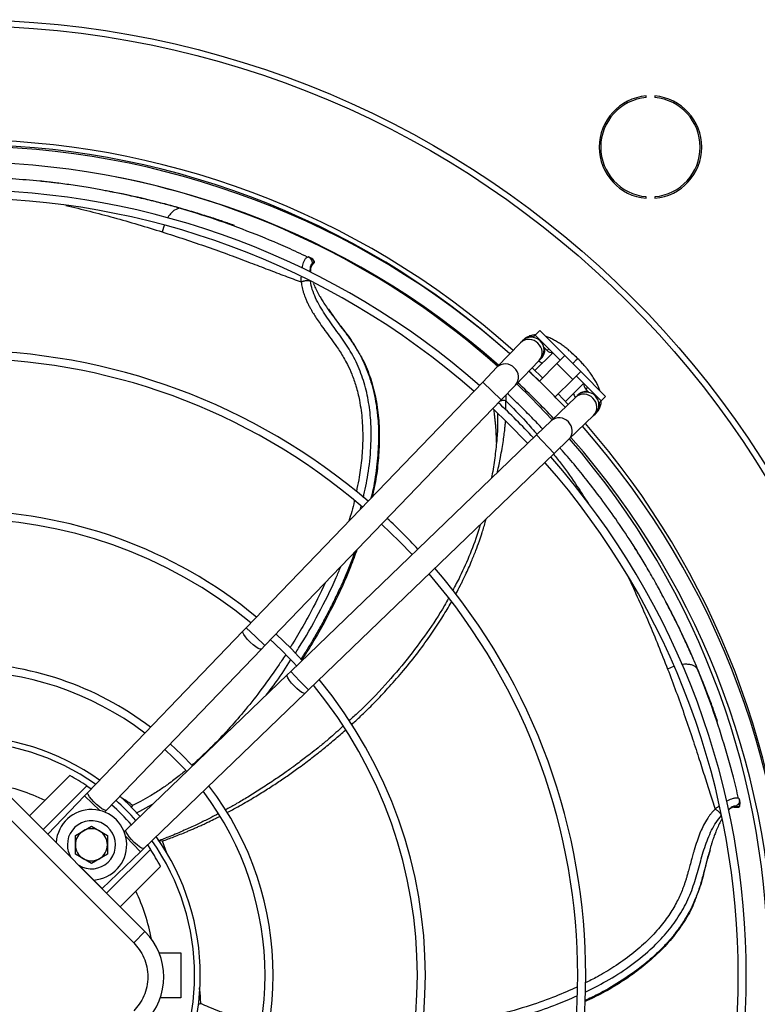
# Model space of a CAD drawing. Units: millimetres. Extents: x 5 to 414, y 3 to 291.
# Drawn here: x 129 to 140, y 247 to 263 of the extents above; entities that cross this region are included whole.
import ezdxf

# ---------------------------------------------------------------- set-up
doc = ezdxf.new("R2010")
doc.units = ezdxf.units.MM

msp = doc.modelspace()

# ---------------------------------------------------------------- linework, layer by layer
at = {"color": 7, "linetype": 'Continuous', "lineweight": 25}
for p, q in [((138.583, 261.59), (138.583, 261.615)), ((138.717, 261.615), (138.717, 261.59)), ((138.583, 260.02), (138.583, 260.045)), ((138.717, 260.045), (138.717, 260.02)), ((131.451, 259.827), (131.331, 259.863)), ((132.165, 259.595), (131.766, 259.732)), ((133.327, 259.103), (133.317, 259.107)), ((133.353, 259.091), (133.319, 259.108)), ((133.366, 258.964), (133.37, 258.967)), ((133.378, 258.981), (133.371, 258.99)), ((133.373, 258.972), (133.411, 259.017)), ((133.411, 259.041), (133.378, 258.981)), ((133.411, 259.041), (133.413, 259.036)), ((133.738, 258.149), (133.636, 258.291)), ((136.855, 257.888), (136.827, 257.859)), ((136.827, 257.859), (136.837, 257.849)), ((136.926, 257.958), (136.855, 257.888)), ((137.244, 257.499), (136.855, 257.888)), ((136.926, 257.958), (137.315, 257.569)), ((136.626, 257.769), (136.257, 257.386)), ((136.649, 257.793), (136.626, 257.769)), ((136.664, 257.808), (136.649, 257.793)), ((136.988, 257.698), (137.039, 257.647)), ((137.129, 257.614), (136.85, 257.335)), ((136.914, 257.492), (136.937, 257.515)), ((136.937, 257.515), (136.952, 257.53)), ((137.315, 257.569), (137.191, 257.446)), ((137.315, 257.569), (137.562, 257.322)), ((137.515, 257.522), (137.495, 257.543)), ((137.507, 257.514), (137.508, 257.515)), ((137.508, 257.515), (137.514, 257.521)), ((137.536, 257.502), (137.515, 257.522)), ((136.257, 257.386), (136.037, 257.157)), ((136.545, 257.108), (136.914, 257.492)), ((136.805, 257.378), (136.967, 257.221)), ((137.191, 257.446), (136.918, 257.172)), ((137.191, 257.446), (137.439, 257.198)), ((136.753, 257.324), (136.914, 257.168)), ((137.439, 257.198), (137.562, 257.322)), ((137.881, 256.862), (137.492, 257.251)), ((137.562, 257.322), (137.951, 256.933)), ((136.037, 257.157), (132.351, 253.327)), ((136.325, 256.88), (136.545, 257.108)), ((137.165, 256.925), (137.439, 257.198)), ((137.325, 256.855), (137.607, 257.136)), ((137.485, 256.921), (137.101, 256.552)), ((137.213, 256.972), (137.368, 256.809)), ((137.508, 256.944), (137.485, 256.921)), ((137.523, 256.959), (137.508, 256.944)), ((137.64, 257.046), (137.691, 256.995)), ((137.951, 256.933), (137.881, 256.862)), ((132.639, 253.05), (136.325, 256.88)), ((137.842, 256.844), (137.852, 256.834)), ((137.852, 256.834), (137.881, 256.862)), ((137.379, 256.264), (137.762, 256.633)), ((137.762, 256.633), (137.786, 256.656)), ((137.786, 256.656), (137.801, 256.671)), ((137.101, 256.552), (136.873, 256.332)), ((136.873, 256.332), (133.043, 252.646)), ((136.251, 256.23), (136.244, 256.162)), ((137.15, 256.044), (137.379, 256.264)), ((133.32, 252.358), (137.15, 256.044)), ((132.299, 253.273), (129.881, 250.761)), ((132.351, 253.327), (132.299, 253.273)), ((130.17, 250.484), (132.587, 252.995)), ((132.587, 252.995), (132.639, 253.05)), ((133.043, 252.646), (132.988, 252.594)), ((139.432, 252.567), (139.385, 252.683)), ((132.988, 252.594), (130.477, 250.177)), ((130.754, 249.888), (133.266, 252.306)), ((133.266, 252.306), (133.32, 252.358)), ((139.696, 251.864), (139.553, 252.262)), ((128.972, 250.393), (129.601, 251.022)), ((128.608, 250.757), (130.772, 248.593)), ((129.866, 250.863), (129.184, 250.181)), ((129.881, 250.761), (129.829, 250.707)), ((129.866, 250.863), (129.934, 250.816)), ((129.829, 250.707), (129.256, 250.112)), ((140.036, 250.649), (140.032, 250.66)), ((140.043, 250.621), (140.034, 250.658)), ((128.431, 250.581), (130.596, 248.416)), ((130.141, 250.455), (130.17, 250.484)), ((130.561, 250.519), (130.578, 250.559)), ((139.951, 250.531), (139.956, 250.531)), ((139.962, 250.531), (140.021, 250.53)), ((140.039, 250.545), (139.972, 250.533)), ((139.972, 250.533), (139.975, 250.544)), ((140.039, 250.545), (140.037, 250.54)), ((129.687, 250.088), (129.812, 250.16)), ((129.812, 250.16), (129.937, 250.233)), ((129.937, 250.233), (130.062, 250.16)), ((130.062, 250.16), (130.187, 250.088)), ((130.477, 250.177), (130.448, 250.148)), ((129.256, 250.112), (129.388, 249.98)), ((129.687, 249.944), (129.687, 250.088)), ((130.187, 250.088), (130.187, 249.944)), ((129.388, 249.98), (129.613, 249.755)), ((129.687, 249.8), (129.687, 249.944)), ((130.105, 249.263), (130.7, 249.836)), ((130.174, 249.191), (130.856, 249.873)), ((130.187, 249.944), (130.187, 249.8)), ((130.7, 249.836), (130.754, 249.888)), ((130.809, 249.941), (130.856, 249.873)), ((139.546, 249.733), (139.584, 249.869)), ((129.812, 249.727), (129.687, 249.8)), ((129.937, 249.655), (129.812, 249.727)), ((130.062, 249.727), (129.937, 249.655)), ((130.187, 249.8), (130.062, 249.727)), ((129.748, 249.62), (129.973, 249.395)), ((131.015, 249.608), (130.386, 248.979)), ((129.973, 249.395), (130.105, 249.263)), ((130.596, 248.416), (130.772, 248.593)), ((130.992, 248.261), (131.329, 248.261)), ((131.329, 248.261), (131.329, 247.561)), ((131.329, 247.561), (131.011, 247.561)), ((131.601, 247.46), (131.642, 247.471))]:
    msp.add_line(p, q, dxfattribs=at)
at = {"color": 8, "linetype": 'Continuous', "lineweight": 25}
for p, q in [((131.331, 259.862), (131.32, 259.865)), ((131.069, 259.597), (131.04, 259.497)), ((133.378, 258.981), (133.375, 258.977)), ((137.039, 257.647), (137.067, 257.675)), ((136.325, 256.88), (136.037, 257.157)), ((137.668, 257.074), (137.64, 257.046)), ((136.398, 256.955), (136.395, 256.864)), ((137.15, 256.044), (136.873, 256.332)), ((134.129, 255.175), (134.142, 255.221)), ((132.495, 253.189), (132.351, 253.327)), ((132.639, 253.05), (132.495, 253.189)), ((133.182, 252.502), (133.043, 252.646)), ((139.011, 252.721), (138.917, 252.683)), ((139.384, 252.683), (139.38, 252.693)), ((133.32, 252.358), (133.182, 252.502)), ((130.066, 250.479), (129.829, 250.707)), ((130.637, 250.437), (130.891, 250.575)), ((139.964, 250.531), (139.972, 250.533)), ((139.972, 250.533), (139.967, 250.533)), ((130.7, 249.836), (130.472, 250.073)), ((131.112, 249.813), (131.043, 250.002))]:
    msp.add_line(p, q, dxfattribs=at)
at = {"color": 7, "linetype": 'Continuous', "lineweight": 25, "flags": 128}
for points in [[(136.565, 257.128), (136.796, 256.903), (137.118, 256.569)], [(136.193, 256.743), (136.428, 256.516), (136.736, 256.2)], [(134.46, 254.941), (134.737, 254.672), (134.934, 254.467)], [(133.223, 252.819), (133.053, 252.997), (132.812, 253.23)], [(131.512, 251.173), (131.343, 251.35), (131.166, 251.519)], [(130.379, 250.702), (130.519, 250.571), (130.695, 250.386)]]:
    msp.add_lwpolyline(points, dxfattribs=at)
at = {"color": 8, "linetype": 'Continuous', "lineweight": 25, "flags": 128}
for points in [[(132.413, 253.103), (132.372, 253.145), (132.337, 253.186), (132.311, 253.223), (132.298, 253.252), (132.297, 253.27), (132.299, 253.273)], [(132.587, 252.995), (132.584, 252.993), (132.566, 252.994), (132.537, 253.006), (132.499, 253.03), (132.457, 253.063), (132.413, 253.103)], [(133.096, 252.42), (133.056, 252.464), (133.023, 252.506), (132.999, 252.544), (132.987, 252.573), (132.986, 252.591), (132.988, 252.594)], [(133.266, 252.306), (133.263, 252.304), (133.245, 252.305), (133.216, 252.318), (133.179, 252.344), (133.138, 252.379), (133.096, 252.42)], [(130.17, 250.484), (130.159, 250.48), (130.135, 250.487), (130.101, 250.505), (130.061, 250.534), (130.017, 250.571), (129.974, 250.612), (129.936, 250.655), (129.905, 250.694), (129.886, 250.727), (129.878, 250.751), (129.881, 250.761)], [(130.754, 249.888), (130.744, 249.885), (130.72, 249.893), (130.687, 249.912), (130.648, 249.943), (130.605, 249.981), (130.564, 250.024), (130.527, 250.068), (130.498, 250.108), (130.48, 250.142), (130.473, 250.166), (130.477, 250.177)]]:
    msp.add_lwpolyline(points, dxfattribs=at)
at = {"color": 7, "linetype": 'Continuous', "lineweight": 25}
for radius in [14.793, 14.7]:
    msp.add_circle((127.904, 248.011), radius, dxfattribs=at)
for centre, radius, start, end in [((138.65, 260.818), 0.8, 94.7802, 265.2198), ((138.65, 260.818), 0.775, 94.9342, 265.0658), ((138.65, 260.818), 0.8, 274.7802, 85.2198), ((138.65, 260.818), 0.775, 274.9342, 85.0658), ((127.904, 248.011), 12.921, 48.2354, 131.7646), ((127.904, 248.011), 12.847, 48.2478, 131.7522), ((127.904, 247.911), 12.923, 48.5428, 90), ((127.904, 247.911), 12.673, 48.5911, 131.4089), ((127.904, 248.011), 12.575, 48.2943, 78.8783), ((127.904, 247.911), 12.238, 48.68, 90), ((127.904, 247.911), 12.113, 48.7067, 131.2933), ((136.793, 257.654), 0.2, 46.0951, 136.0951), ((136.793, 257.654), 0.2, 316.0951, 46.0951), ((127.904, 247.911), 9.613, 49.3866, 130.6134), ((127.904, 247.911), 9.738, 49.3443, 90), ((137.11, 257.718), 0.1, 225, 277.8056), ((127.904, 247.911), 12.923, 43.2314, 46.7686), ((127.904, 247.911), 12.673, 43.2181, 46.7819), ((137.711, 257.117), 0.1, 172.2232, 225), ((137.647, 256.8), 0.2, 43.9049, 133.9049), ((137.647, 256.8), 0.2, 313.9049, 43.9049), ((127.904, 247.911), 12.238, 43.1936, 46.8064), ((127.904, 247.911), 12.923, 318.5428, 41.4572), ((127.904, 248.011), 12.921, 0.8525, 41.1371), ((127.904, 247.911), 12.673, 318.5911, 41.4089), ((127.904, 248.011), 12.575, 318.282, 41.0608), ((127.904, 247.911), 12.238, 318.68, 41.32), ((127.904, 247.911), 12.113, 318.7067, 41.2933), ((127.904, 247.911), 7.237, 50.4686, 90), ((127.904, 247.911), 7.112, 50.5456, 129.4544), ((127.904, 247.911), 9.738, 43.011, 46.989), ((127.904, 247.911), 9.612, 319.3866, 40.6134), ((127.904, 247.911), 9.737, 319.3443, 40.6557), ((127.904, 247.911), 7.113, 42.6802, 47.3189), ((127.904, 247.911), 4.864, 52.6107, 90), ((127.904, 247.911), 4.739, 52.7833, 127.2167), ((127.904, 247.911), 7.238, 320.4686, 39.5314), ((127.904, 247.911), 7.113, 320.5456, 39.4544), ((127.904, 247.911), 3.73, 54.6041, 125.3959), ((127.904, 247.911), 4.739, 42.0679, 47.9321), ((127.904, 247.911), 3.544, 56.3918, 61.3895), ((127.904, 247.911), 4.739, 322.7833, 37.2167), ((127.904, 247.911), 4.864, 322.6107, 37.3893), ((129.937, 249.944), 0.55, 273.7694, 176.2306), ((127.904, 247.911), 3.544, 41.4482, 48.5518), ((129.937, 249.944), 0.375, 238.5905, 180), ((129.937, 249.944), 0.25, 120, 180), ((129.937, 249.944), 0.25, 60, 120), ((129.937, 249.944), 0.25, 360, 60), ((127.904, 247.911), 3.73, 324.6041, 35.3959), ((129.937, 249.944), 0.375, 180, 211.4095), ((129.937, 249.944), 0.25, 180, 240), ((129.937, 249.944), 0.25, 300, 360), ((127.904, 247.911), 3.544, 28.6105, 33.6082), ((129.937, 249.944), 0.25, 240, 300), ((130.065, 247.886), 1, 315, 45)]:
    msp.add_arc(centre, radius, start, end, dxfattribs=at)
at = {"color": 8, "linetype": 'Continuous', "lineweight": 25}
for centre, radius, start, end in [((136.757, 257.631), 0.19, 43.0238, 133.539), ((136.772, 257.617), 0.19, 318.6513, 49.1665), ((136.388, 257.248), 0.19, 43.0238, 133.539), ((136.403, 257.234), 0.19, 318.6513, 49.1665), ((137.61, 256.779), 0.19, 40.8335, 131.3487), ((137.624, 256.764), 0.19, 316.461, 46.9762), ((137.227, 256.41), 0.19, 40.8335, 131.3487), ((137.241, 256.395), 0.19, 316.461, 46.9762), ((127.904, 247.911), 3.641, 54.8144, 125.1856), ((127.904, 247.911), 3.023, 64.3168, 79.5251), ((127.904, 247.911), 3.641, 41.5135, 48.4865), ((127.904, 247.911), 3.641, 324.8144, 35.1856), ((127.904, 247.911), 3.023, 10.7293, 25.6832)]:
    msp.add_arc(centre, radius, start, end, dxfattribs=at)
at = {"color": 7, "linetype": 'Continuous', "lineweight": 25}
for points, knots in [([(129.134, 260.288), (128.992, 260.3), (128.722, 260.324), (128.331, 260.343), (127.973, 260.35), (127.642, 260.347), (127.337, 260.337), (127.052, 260.32), (126.788, 260.299), (126.539, 260.274), (126.302, 260.246), (126.149, 260.224), (126.073, 260.213)], [0, 0, 0, 0, 0.148234, 0.281098, 0.399394, 0.506753, 0.608204, 0.69576, 0.779943, 0.857727, 0.929885, 1, 1, 1, 1]), ([(130.193, 260.131), (130.166, 260.136), (130.065, 260.156), (129.873, 260.19), (129.625, 260.228), (129.373, 260.262), (129.211, 260.279), (129.134, 260.288)], [0, 0, 0, 0, 0.077127, 0.2895, 0.545824, 0.782648, 1, 1, 1, 1]), ([(129.429, 260.253), (129.36, 260.262), (129.264, 260.274), (129.168, 260.283), (129.141, 260.286)], [0, 0, 0, 0, 0.718887, 1, 1, 1, 1]), ([(131.331, 259.863), (131.248, 259.886), (131.065, 259.937), (130.77, 260.01), (130.478, 260.077), (130.283, 260.114), (130.203, 260.129)], [0, 0, 0, 0, 0.22179, 0.483847, 0.786153, 1, 1, 1, 1]), ([(133.305, 259.104), (133.202, 259.153), (132.911, 259.292), (132.432, 259.486), (131.869, 259.696), (131.494, 259.811), (131.306, 259.869)], [0, 0, 0, 0, 0.154126, 0.436156, 0.718071, 1, 1, 1, 1]), ([(132.161, 259.597), (132.103, 259.618), (131.979, 259.662), (131.779, 259.728), (131.556, 259.797), (131.401, 259.842), (131.32, 259.865)], [0, 0, 0, 0, 0.204351, 0.439534, 0.709874, 1, 1, 1, 1]), ([(131.04, 259.497), (131.157, 259.459), (131.392, 259.383), (131.743, 259.263), (132.084, 259.14), (132.4, 259.022), (132.687, 258.912), (132.951, 258.811), (133.123, 258.747), (133.208, 258.716)], [0, 0, 0, 0, 0.160776, 0.321606, 0.482443, 0.631189, 0.760485, 0.882551, 1, 1, 1, 1]), ([(133.319, 259.108), (133.329, 259.102), (133.349, 259.089), (133.369, 259.059), (133.378, 259.024), (133.373, 259.001), (133.371, 258.99)], [0, 0, 0, 0, 0.245996, 0.505281, 0.761673, 1, 1, 1, 1]), ([(133.411, 259.041), (133.403, 259.051), (133.387, 259.072), (133.365, 259.084), (133.353, 259.091)], [0, 0, 0, 0, 0.478652, 1, 1, 1, 1]), ([(133.375, 258.977), (133.373, 258.974), (133.367, 258.968), (133.36, 258.955), (133.354, 258.939), (133.35, 258.919), (133.349, 258.896), (133.349, 258.878), (133.35, 258.869), (133.35, 258.869)], [0, 0, 0, 0, 0.130533, 0.303888, 0.464427, 0.612213, 0.824452, 0.996494, 1, 1, 1, 1]), ([(133.411, 259.017), (133.411, 259.017), (133.413, 259.019), (133.414, 259.024), (133.415, 259.03), (133.414, 259.034), (133.413, 259.036)], [0, 0, 0, 0, 0.07761, 0.370608, 0.668852, 1, 1, 1, 1]), ([(133.349, 258.728), (133.346, 258.73), (133.34, 258.732), (133.326, 258.735), (133.309, 258.736), (133.288, 258.735), (133.267, 258.732), (133.245, 258.728), (133.225, 258.722), (133.213, 258.718), (133.208, 258.716)], [0, 0, 0, 0, 0.114972, 0.238127, 0.367412, 0.499996, 0.632581, 0.761868, 0.885025, 1, 1, 1, 1]), ([(133.395, 258.698), (133.4, 258.684), (133.416, 258.645), (133.449, 258.577), (133.488, 258.505), (133.53, 258.435), (133.574, 258.366), (133.609, 258.315), (133.627, 258.288)], [0, 0, 0, 0, 0.1034419, 0.2870863, 0.4870751, 0.6230749, 0.7941364, 1, 1, 1, 1]), ([(133.736, 258.141), (133.765, 258.103), (133.856, 257.98), (133.975, 257.836), (134.045, 257.713), (134.063, 257.681)], [0, 0, 0, 0, 0.250734, 0.808465, 1, 1, 1, 1]), ([(136.854, 257.891), (136.849, 257.891), (136.825, 257.891), (136.781, 257.881), (136.724, 257.857), (136.685, 257.832), (136.669, 257.812), (136.667, 257.809)], [0, 0, 0, 0, 0.0676768, 0.3664369, 0.6554819, 0.9453915, 1, 1, 1, 1]), ([(137.495, 257.543), (137.469, 257.568), (137.433, 257.603), (137.378, 257.651), (137.331, 257.689), (137.275, 257.731), (137.216, 257.771), (137.156, 257.807), (137.094, 257.838), (137.048, 257.858), (137.023, 257.865), (137.018, 257.867)], [0, 0, 0, 0, 0.1668357, 0.2343021, 0.3454947, 0.4593805, 0.5804023, 0.7056613, 0.8346001, 0.9671711, 1, 1, 1, 1]), ([(134.069, 257.671), (134.103, 257.616), (134.193, 257.471), (134.295, 257.207), (134.377, 256.89), (134.42, 256.56), (134.428, 256.226), (134.406, 255.891), (134.368, 255.603), (134.328, 255.43), (134.313, 255.365)], [0, 0, 0, 0, 0.085765, 0.224393, 0.363058, 0.501764, 0.640505, 0.77927, 0.918049, 1, 1, 1, 1]), ([(137.439, 257.446), (137.453, 257.46), (137.483, 257.49), (137.499, 257.506), (137.507, 257.514)], [0, 0, 0, 0, 0.472663, 1, 1, 1, 1]), ([(136.909, 257.481), (136.911, 257.481), (136.921, 257.477), (136.942, 257.467), (136.961, 257.456), (136.968, 257.452)], [0, 0, 0, 0, 0.12892, 0.720469, 1, 1, 1, 1]), ([(137.859, 257.025), (137.857, 257.034), (137.848, 257.064), (137.824, 257.116), (137.79, 257.181), (137.748, 257.248), (137.702, 257.311), (137.658, 257.368), (137.614, 257.419), (137.575, 257.463), (137.547, 257.491), (137.536, 257.502)], [0, 0, 0, 0, 0.053466, 0.194256, 0.331021, 0.463323, 0.611651, 0.722051, 0.815379, 0.927803, 1, 1, 1, 1]), ([(136.969, 256.425), (136.942, 256.454), (136.859, 256.543), (136.718, 256.687), (136.562, 256.842), (136.461, 256.936), (136.419, 256.977)], [0, 0, 0, 0, 0.154651, 0.476897, 0.775831, 1, 1, 1, 1]), ([(137.445, 256.975), (137.446, 256.973), (137.455, 256.959), (137.466, 256.937), (137.472, 256.92), (137.476, 256.913)], [0, 0, 0, 0, 0.065007, 0.568515, 1, 1, 1, 1]), ([(137.802, 256.673), (137.815, 256.687), (137.843, 256.717), (137.869, 256.774), (137.883, 256.824), (137.883, 256.853), (137.883, 256.861)], [0, 0, 0, 0, 0.251505, 0.571529, 0.878278, 1, 1, 1, 1]), ([(136.249, 256.212), (136.249, 256.254), (136.248, 256.347), (136.24, 256.458), (136.232, 256.548), (136.225, 256.61), (136.218, 256.666), (136.214, 256.701), (136.212, 256.716)], [0, 0, 0, 0, 0.235136, 0.522515, 0.648793, 0.775379, 0.902332, 1, 1, 1, 1]), ([(136.254, 256.243), (136.244, 256.154), (136.225, 255.973), (136.195, 255.773), (136.173, 255.668), (136.17, 255.656)], [0, 0, 0, 0, 0.462224, 0.938229, 1, 1, 1, 1]), ([(138.347, 254.666), (138.269, 254.785), (138.119, 255.011), (137.89, 255.328), (137.673, 255.612), (137.463, 255.87), (137.32, 256.039), (137.244, 256.124), (137.239, 256.13)], [0, 0, 0, 0, 0.240791, 0.45661, 0.648762, 0.823154, 0.98795, 1, 1, 1, 1]), ([(135.995, 254.933), (135.989, 254.908), (135.947, 254.754), (135.842, 254.484), (135.707, 254.165), (135.604, 253.98), (135.564, 253.909)], [0, 0, 0, 0, 0.067965, 0.430517, 0.780324, 1, 1, 1, 1]), ([(138.885, 253.74), (138.871, 253.767), (138.822, 253.862), (138.727, 254.035), (138.603, 254.252), (138.475, 254.466), (138.389, 254.601), (138.347, 254.666)], [0, 0, 0, 0, 0.0862996, 0.3005016, 0.5526566, 0.7858134, 1, 1, 1, 1]), ([(138.504, 254.414), (138.468, 254.473), (138.418, 254.556), (138.365, 254.636), (138.351, 254.659)], [0, 0, 0, 0, 0.7187725, 1, 1, 1, 1]), ([(134.073, 254.54), (134.041, 254.451), (133.933, 254.152), (133.702, 253.663), (133.445, 253.178), (133.267, 252.907), (133.21, 252.82)], [0, 0, 0, 0, 0.146345, 0.492469, 0.838609, 1, 1, 1, 1]), ([(135.5, 253.788), (135.479, 253.749), (135.38, 253.562), (135.165, 253.243), (134.859, 252.829), (134.503, 252.417), (134.199, 252.097), (134.001, 251.921), (133.951, 251.877)], [0, 0, 0, 0, 0.0531707, 0.258555, 0.4659704, 0.6776604, 0.9204122, 1, 1, 1, 1]), ([(139.385, 252.683), (139.351, 252.763), (139.277, 252.937), (139.15, 253.214), (139.021, 253.484), (138.928, 253.659), (138.89, 253.732)], [0, 0, 0, 0, 0.221828, 0.48393, 0.786287, 1, 1, 1, 1]), ([(138.917, 252.683), (138.961, 252.567), (139.049, 252.336), (139.173, 251.986), (139.29, 251.643), (139.395, 251.321), (139.488, 251.028), (139.573, 250.759), (139.63, 250.585), (139.658, 250.501)], [0, 0, 0, 0, 0.161026, 0.322108, 0.483195, 0.632145, 0.761601, 0.884031, 1, 1, 1, 1]), ([(140.023, 250.667), (139.997, 250.778), (139.923, 251.092), (139.777, 251.588), (139.59, 252.159), (139.446, 252.524), (139.374, 252.706)], [0, 0, 0, 0, 0.154126, 0.436156, 0.718071, 1, 1, 1, 1]), ([(139.695, 251.869), (139.675, 251.927), (139.632, 252.052), (139.559, 252.249), (139.474, 252.466), (139.412, 252.616), (139.38, 252.693)], [0, 0, 0, 0, 0.204357, 0.439518, 0.709892, 1, 1, 1, 1]), ([(133.856, 251.791), (133.784, 251.725), (133.668, 251.618), (133.506, 251.485), (133.385, 251.388), (133.282, 251.309), (133.187, 251.237), (133.08, 251.157), (132.941, 251.058), (132.767, 250.938), (132.575, 250.812), (132.382, 250.692), (132.208, 250.589), (132.091, 250.523), (132.033, 250.491), (132.026, 250.488)], [0, 0, 0, 0, 0.128815, 0.209611, 0.278486, 0.335437, 0.381601, 0.436928, 0.513571, 0.608701, 0.718619, 0.820696, 0.91108, 0.989774, 1, 1, 1, 1]), ([(140.034, 250.658), (140.036, 250.646), (140.039, 250.623), (140.027, 250.589), (140.005, 250.56), (139.985, 250.549), (139.975, 250.544)], [0, 0, 0, 0, 0.245996, 0.505281, 0.761673, 1, 1, 1, 1]), ([(140.039, 250.545), (140.042, 250.557), (140.049, 250.582), (140.045, 250.608), (140.043, 250.621)], [0, 0, 0, 0, 0.478652, 1, 1, 1, 1]), ([(139.756, 250.398), (139.755, 250.402), (139.754, 250.408), (139.747, 250.42), (139.737, 250.434), (139.724, 250.45), (139.708, 250.465), (139.691, 250.479), (139.674, 250.491), (139.663, 250.498), (139.658, 250.501)], [0, 0, 0, 0, 0.114972, 0.238127, 0.367413, 0.499997, 0.632582, 0.761869, 0.885026, 1, 1, 1, 1]), ([(139.967, 250.533), (139.963, 250.533), (139.954, 250.534), (139.94, 250.531), (139.924, 250.526), (139.907, 250.517), (139.888, 250.504), (139.873, 250.492), (139.866, 250.484), (139.865, 250.483)], [0, 0, 0, 0, 0.12779, 0.297713, 0.455019, 0.599769, 0.808226, 0.976643, 1, 1, 1, 1]), ([(139.952, 250.535), (139.953, 250.534), (139.955, 250.533), (139.959, 250.532), (139.962, 250.531), (139.964, 250.531)], [0, 0, 0, 0, 0.201519, 0.6048, 1, 1, 1, 1]), ([(140.02, 250.53), (140.021, 250.53), (140.024, 250.53), (140.028, 250.532), (140.033, 250.535), (140.036, 250.538), (140.037, 250.54)], [0, 0, 0, 0, 0.07761, 0.370608, 0.668852, 1, 1, 1, 1]), ([(131.914, 250.427), (131.896, 250.418), (131.837, 250.386), (131.725, 250.329), (131.566, 250.252), (131.374, 250.164), (131.174, 250.078), (131.036, 250.026), (130.975, 250.003)], [0, 0, 0, 0, 0.058178, 0.194714, 0.365358, 0.570077, 0.808845, 1, 1, 1, 1]), ([(139.762, 250.345), (139.754, 250.332), (139.734, 250.296), (139.701, 250.229), (139.674, 250.164), (139.655, 250.114), (139.643, 250.082), (139.63, 250.045), (139.616, 250.004), (139.602, 249.96), (139.592, 249.927), (139.582, 249.895), (139.577, 249.879), (139.573, 249.865)], [0, 0, 0, 0, 0.0939536, 0.2603168, 0.4405325, 0.4993023, 0.565648, 0.6395493, 0.7209823, 0.8099174, 0.9063124, 0.9163188, 1, 1, 1, 1]), ([(131.043, 250.002), (131.026, 250.005), (131, 250.01), (130.982, 250.002), (130.976, 250)], [0, 0, 0, 0, 0.675009, 1, 1, 1, 1]), ([(139.538, 249.729), (139.526, 249.683), (139.487, 249.535), (139.444, 249.336), (139.384, 249.188), (139.364, 249.138)], [0, 0, 0, 0, 0.229334, 0.739456, 1, 1, 1, 1]), ([(139.358, 249.122), (139.342, 249.079), (139.291, 248.937), (139.156, 248.71), (138.96, 248.448), (138.729, 248.21), (138.473, 247.994), (138.197, 247.803), (137.917, 247.635), (137.723, 247.544), (137.63, 247.5)], [0, 0, 0, 0, 0.059041, 0.195059, 0.331113, 0.467208, 0.603337, 0.739489, 0.875656, 1, 1, 1, 1]), ([(130.596, 248.416), (130.626, 248.382), (130.689, 248.312), (130.759, 248.184), (130.805, 248.04), (130.821, 247.886), (130.805, 247.732), (130.759, 247.588), (130.689, 247.46), (130.626, 247.39), (130.596, 247.356)], [0, 0, 0, 0, 0.116516, 0.240011, 0.368641, 0.5, 0.631359, 0.759989, 0.883484, 1, 1, 1, 1])]:
    msp.add_open_spline(points, degree=3, knots=knots, dxfattribs=at)
at = {"color": 8, "linetype": 'Continuous', "lineweight": 25}
for points, knots in [([(131.32, 259.865), (131.288, 259.874), (131.222, 259.892), (131.121, 259.919), (131.013, 259.947), (130.9, 259.976), (130.78, 260.005), (130.655, 260.034), (130.503, 260.068), (130.348, 260.101), (130.237, 260.123), (130.193, 260.131)], [0, 0, 0, 0, 0.084628, 0.174571, 0.26983, 0.370403, 0.476297, 0.587516, 0.704065, 0.883276, 1, 1, 1, 1]), ([(129.536, 259.91), (129.786, 259.849), (130.293, 259.725), (130.789, 259.574), (131.04, 259.497)], [0, 0, 0, 0, 0.49349, 1, 1, 1, 1]), ([(131.32, 259.865), (131.292, 259.859), (131.248, 259.851), (131.189, 259.801), (131.15, 259.758), (131.129, 259.723), (131.121, 259.709)], [0, 0, 0, 0, 0.411401, 0.629179, 0.848672, 1, 1, 1, 1]), ([(133.22, 258.929), (133.22, 258.93), (133.223, 258.947), (133.231, 258.978), (133.245, 259.024), (133.263, 259.065), (133.289, 259.106), (133.308, 259.107), (133.319, 259.108)], [0, 0, 0, 0, 0.010458, 0.138134, 0.278727, 0.468402, 0.652142, 1, 1, 1, 1]), ([(133.371, 258.99), (133.367, 258.99), (133.358, 258.99), (133.346, 258.942), (133.343, 258.892), (133.342, 258.873)], [0, 0, 0, 0, 0.37532, 0.758942, 1, 1, 1, 1]), ([(133.365, 258.967), (133.365, 258.967), (133.368, 258.968), (133.371, 258.97), (133.375, 258.974), (133.377, 258.978), (133.378, 258.981)], [0, 0, 0, 0, 0.1161428, 0.3485687, 0.5763368, 1, 1, 1, 1]), ([(133.208, 258.716), (133.207, 258.732), (133.205, 258.758), (133.206, 258.783), (133.206, 258.793)], [0, 0, 0, 0, 0.609431, 1, 1, 1, 1]), ([(133.208, 258.716), (133.209, 258.701), (133.213, 258.672), (133.221, 258.628), (133.232, 258.582), (133.245, 258.54), (133.259, 258.497), (133.277, 258.451), (133.301, 258.398), (133.327, 258.345), (133.358, 258.288), (133.396, 258.224), (133.445, 258.147), (133.505, 258.059), (133.583, 257.95), (133.67, 257.833), (133.749, 257.722), (133.815, 257.627), (133.873, 257.533), (133.934, 257.419), (134.001, 257.272), (134.065, 257.087), (134.112, 256.896), (134.141, 256.715), (134.158, 256.557), (134.165, 256.4), (134.166, 256.243), (134.159, 256.087), (134.142, 255.884), (134.114, 255.671), (134.079, 255.511), (134.066, 255.45)], [0, 0, 0, 0, 0.012307, 0.025196, 0.038646, 0.05264, 0.062365, 0.077014, 0.094458, 0.11089, 0.127092, 0.150102, 0.174283, 0.204606, 0.24304, 0.290635, 0.332818, 0.364046, 0.393748, 0.431282, 0.478155, 0.534385, 0.60005, 0.644971, 0.689516, 0.733681, 0.77746, 0.820846, 0.863829, 0.947746, 1, 1, 1, 1]), ([(134.175, 255.354), (134.201, 255.474), (134.257, 255.732), (134.299, 256.137), (134.299, 256.527), (134.257, 256.877), (134.183, 257.184), (134.069, 257.474), (133.917, 257.735), (133.744, 257.973), (133.573, 258.21), (133.448, 258.42), (133.376, 258.597), (133.358, 258.685), (133.349, 258.728)], [0, 0, 0, 0, 0.098546, 0.212518, 0.326966, 0.413207, 0.499755, 0.586484, 0.673044, 0.757651, 0.840562, 0.921575, 0.961275, 1, 1, 1, 1]), ([(133.627, 258.288), (133.635, 258.278), (133.65, 258.255), (133.677, 258.217), (133.704, 258.181), (133.728, 258.149), (133.75, 258.119), (133.796, 258.057), (133.854, 257.981), (133.92, 257.893), (133.969, 257.825), (134.017, 257.754), (134.064, 257.68), (134.109, 257.603), (134.163, 257.5), (134.229, 257.355), (134.292, 257.178), (134.342, 256.989), (134.378, 256.798), (134.408, 256.549), (134.417, 256.238), (134.39, 255.868), (134.347, 255.566), (134.305, 255.392), (134.293, 255.345)], [0, 0, 0, 0, 0.012369, 0.026912, 0.04505, 0.057081, 0.066058, 0.080793, 0.133636, 0.161156, 0.189072, 0.217388, 0.24611, 0.27522, 0.304699, 0.360053, 0.429831, 0.484367, 0.5453, 0.612623, 0.719243, 0.833671, 0.955906, 1, 1, 1, 1]), ([(136.828, 257.858), (136.821, 257.86), (136.802, 257.865), (136.769, 257.862), (136.73, 257.853), (136.694, 257.835), (136.674, 257.817), (136.664, 257.809)], [0, 0, 0, 0, 0.111476, 0.325238, 0.546053, 0.773918, 1, 1, 1, 1]), ([(136.954, 257.533), (136.954, 257.533), (136.957, 257.535), (136.973, 257.556), (136.996, 257.599), (137.007, 257.653), (136.998, 257.683), (136.996, 257.69)], [0, 0, 0, 0, 0.0088253, 0.0653575, 0.46804, 0.882063, 1, 1, 1, 1]), ([(137.683, 257.003), (137.676, 257.005), (137.646, 257.014), (137.592, 257.003), (137.548, 256.98), (137.528, 256.963), (137.525, 256.96), (137.524, 256.959)], [0, 0, 0, 0, 0.116241, 0.52433, 0.921243, 0.976963, 1, 1, 1, 1]), ([(136.395, 256.864), (136.382, 256.866), (136.364, 256.87), (136.337, 256.868), (136.32, 256.865), (136.31, 256.862), (136.307, 256.86)], [0, 0, 0, 0, 0.420268, 0.647009, 0.87864, 1, 1, 1, 1]), ([(136.395, 256.72), (136.396, 256.73), (136.396, 256.764), (136.395, 256.812), (136.395, 256.849), (136.395, 256.864)], [0, 0, 0, 0, 0.201418, 0.684439, 1, 1, 1, 1]), ([(136.395, 256.864), (136.501, 256.757), (136.674, 256.584), (136.827, 256.405), (136.887, 256.337)], [0, 0, 0, 0, 0.614782, 1, 1, 1, 1]), ([(137.803, 256.673), (137.811, 256.682), (137.829, 256.702), (137.846, 256.737), (137.855, 256.776), (137.858, 256.809), (137.853, 256.829), (137.851, 256.835)], [0, 0, 0, 0, 0.2166658, 0.4465544, 0.6693303, 0.8849913, 1, 1, 1, 1]), ([(136.264, 256.664), (136.266, 256.637), (136.27, 256.529), (136.266, 256.38), (136.254, 256.259), (136.251, 256.23)], [0, 0, 0, 0, 0.209668, 0.81426, 1, 1, 1, 1]), ([(136.265, 255.747), (136.265, 255.75), (136.274, 255.792), (136.29, 255.87), (136.314, 255.992), (136.337, 256.117), (136.357, 256.241), (136.372, 256.349), (136.382, 256.437), (136.388, 256.5), (136.39, 256.531), (136.39, 256.542)], [0, 0, 0, 0, 0.010427, 0.1526441, 0.286662, 0.4580656, 0.6129914, 0.7510975, 0.8721869, 0.9577635, 1, 1, 1, 1]), ([(137.138, 256.033), (137.18, 255.981), (137.311, 255.817), (137.491, 255.562), (137.62, 255.357), (137.677, 255.268)], [0, 0, 0, 0, 0.20644, 0.652452, 1, 1, 1, 1]), ([(134.037, 255.31), (134.036, 255.306), (134.013, 255.196), (133.98, 255.089), (133.948, 254.986)], [0, 0, 0, 0, 0.0369224, 1, 1, 1, 1]), ([(135.613, 253.847), (135.615, 253.849), (135.641, 253.896), (135.67, 253.953), (135.701, 254.016), (135.714, 254.042), (135.726, 254.066), (135.737, 254.089), (135.748, 254.111), (135.758, 254.132), (135.797, 254.215), (135.856, 254.347), (135.927, 254.523), (135.981, 254.672), (136.033, 254.826), (136.068, 254.941), (136.087, 255.013), (136.09, 255.024)], [0, 0, 0, 0, 0.006234, 0.126026, 0.149743, 0.172297, 0.193686, 0.21391, 0.232971, 0.250867, 0.267598, 0.449545, 0.591332, 0.716054, 0.824256, 0.973143, 1, 1, 1, 1]), ([(134.044, 254.509), (133.991, 254.372), (133.918, 254.178), (133.802, 253.924), (133.714, 253.739), (133.617, 253.548), (133.517, 253.362), (133.414, 253.181), (133.311, 253.004), (133.235, 252.89), (133.198, 252.833)], [0, 0, 0, 0, 0.233698, 0.32873, 0.444713, 0.558882, 0.671241, 0.781787, 0.890523, 1, 1, 1, 1]), ([(133.112, 252.926), (133.13, 252.954), (133.264, 253.153), (133.48, 253.547), (133.697, 253.972), (133.799, 254.222), (133.822, 254.279)], [0, 0, 0, 0, 0.064591, 0.472577, 0.880988, 1, 1, 1, 1]), ([(133.584, 254.032), (133.502, 253.861), (133.396, 253.642), (133.252, 253.383), (133.17, 253.242), (133.096, 253.118), (133.049, 253.043), (133.031, 253.014)], [0, 0, 0, 0, 0.48998, 0.6275834, 0.7682654, 0.9120216, 1, 1, 1, 1]), ([(138.302, 254.118), (138.411, 253.883), (138.63, 253.41), (138.821, 252.927), (138.917, 252.683)], [0, 0, 0, 0, 0.494108, 1, 1, 1, 1]), ([(133.989, 251.816), (134.005, 251.83), (134.076, 251.894), (134.207, 252.019), (134.39, 252.202), (134.593, 252.418), (134.813, 252.67), (135.03, 252.943), (135.228, 253.215), (135.391, 253.464), (135.493, 253.631), (135.541, 253.716), (135.547, 253.727)], [0, 0, 0, 0, 0.0260191, 0.1152302, 0.2196913, 0.3394069, 0.4743793, 0.6246118, 0.76163, 0.8817764, 0.985046, 1, 1, 1, 1]), ([(139.38, 252.693), (139.367, 252.724), (139.34, 252.787), (139.297, 252.884), (139.252, 252.987), (139.203, 253.094), (139.151, 253.206), (139.096, 253.323), (139.027, 253.464), (138.957, 253.604), (138.905, 253.703), (138.885, 253.74)], [0, 0, 0, 0, 0.085159, 0.175683, 0.27157, 0.372822, 0.479442, 0.591437, 0.708811, 0.889995, 1, 1, 1, 1]), ([(132.96, 252.902), (132.94, 252.872), (132.888, 252.792), (132.748, 252.586), (132.543, 252.304), (132.288, 251.987), (132.086, 251.758), (131.938, 251.6), (131.839, 251.498), (131.747, 251.408), (131.664, 251.329), (131.589, 251.26), (131.534, 251.211), (131.503, 251.185), (131.495, 251.178)], [0, 0, 0, 0, 0.047802, 0.125444, 0.32873, 0.50808, 0.663464, 0.732172, 0.794891, 0.851625, 0.902379, 0.947156, 0.985962, 1, 1, 1, 1]), ([(132.66, 252.278), (132.715, 252.348), (132.852, 252.523), (132.971, 252.71), (133.042, 252.821)], [0, 0, 0, 0, 0.4039864, 1, 1, 1, 1]), ([(139.38, 252.693), (139.358, 252.712), (139.324, 252.741), (139.249, 252.756), (139.191, 252.759), (139.151, 252.754), (139.135, 252.752)], [0, 0, 0, 0, 0.412861, 0.631411, 0.851682, 1, 1, 1, 1]), ([(132.05, 250.446), (132.106, 250.476), (132.241, 250.547), (132.437, 250.661), (132.636, 250.783), (132.815, 250.899), (132.987, 251.015), (133.133, 251.119), (133.254, 251.208), (133.35, 251.281), (133.445, 251.354), (133.539, 251.429), (133.631, 251.504), (133.723, 251.581), (133.811, 251.656), (133.868, 251.707), (133.896, 251.731)], [0, 0, 0, 0, 0.085088, 0.203937, 0.302878, 0.395758, 0.488013, 0.57964, 0.633341, 0.686822, 0.740084, 0.793125, 0.845947, 0.898547, 0.950926, 1, 1, 1, 1]), ([(131.4, 251.099), (131.376, 251.078), (131.297, 251.011), (131.167, 250.913), (131.008, 250.801), (130.857, 250.706), (130.712, 250.624), (130.62, 250.579), (130.578, 250.559)], [0, 0, 0, 0, 0.097398, 0.315458, 0.495573, 0.691131, 0.859234, 1, 1, 1, 1]), ([(130.578, 250.559), (130.553, 250.578), (130.5, 250.616), (130.434, 250.659), (130.393, 250.684), (130.383, 250.69)], [0, 0, 0, 0, 0.407705, 0.849873, 1, 1, 1, 1]), ([(139.83, 250.623), (139.832, 250.624), (139.848, 250.633), (139.878, 250.646), (139.922, 250.664), (139.965, 250.675), (140.015, 250.68), (140.027, 250.667), (140.034, 250.658)], [0, 0, 0, 0, 0.018134, 0.144832, 0.284339, 0.472538, 0.654849, 1, 1, 1, 1]), ([(139.658, 250.501), (139.648, 250.491), (139.628, 250.47), (139.598, 250.436), (139.569, 250.399), (139.543, 250.362), (139.507, 250.304), (139.465, 250.226), (139.417, 250.117), (139.372, 249.996), (139.34, 249.891), (139.313, 249.8), (139.291, 249.72), (139.267, 249.629), (139.244, 249.548), (139.229, 249.492), (139.216, 249.448), (139.203, 249.405), (139.187, 249.354), (139.169, 249.303), (139.134, 249.207), (139.068, 249.06), (138.951, 248.86), (138.795, 248.651), (138.597, 248.44), (138.356, 248.231), (138.094, 248.046), (137.849, 247.898), (137.696, 247.822), (137.632, 247.79)], [0, 0, 0, 0, 0.012268, 0.025081, 0.038419, 0.052268, 0.063289, 0.096214, 0.126597, 0.163939, 0.206003, 0.221103, 0.246058, 0.278653, 0.303402, 0.320415, 0.32977, 0.344158, 0.360853, 0.376838, 0.392138, 0.451566, 0.518149, 0.591973, 0.673166, 0.761818, 0.85797, 0.940534, 1, 1, 1, 1]), ([(139.658, 250.501), (139.67, 250.512), (139.691, 250.531), (139.713, 250.547), (139.722, 250.553)], [0, 0, 0, 0, 0.574223, 1, 1, 1, 1]), ([(139.975, 250.544), (139.972, 250.547), (139.966, 250.554), (139.92, 250.533), (139.879, 250.504), (139.863, 250.492)], [0, 0, 0, 0, 0.3701383, 0.7484648, 1, 1, 1, 1]), ([(131.043, 250.002), (131.103, 250.023), (131.229, 250.07), (131.372, 250.128), (131.475, 250.171), (131.531, 250.195), (131.589, 250.221), (131.648, 250.247), (131.708, 250.275), (131.783, 250.311), (131.86, 250.348), (131.915, 250.376), (131.937, 250.387)], [0, 0, 0, 0, 0.196011, 0.415388, 0.476711, 0.539639, 0.604172, 0.670311, 0.738057, 0.807409, 0.92623, 1, 1, 1, 1]), ([(137.631, 247.648), (137.742, 247.703), (137.979, 247.82), (138.322, 248.04), (138.627, 248.283), (138.875, 248.534), (139.068, 248.784), (139.225, 249.053), (139.334, 249.335), (139.412, 249.619), (139.49, 249.9), (139.577, 250.129), (139.671, 250.295), (139.728, 250.364), (139.756, 250.398)], [0, 0, 0, 0, 0.099115, 0.213015, 0.327391, 0.413578, 0.500071, 0.586745, 0.673251, 0.757804, 0.840662, 0.921625, 0.961299, 1, 1, 1, 1]), ([(139.573, 249.865), (139.559, 249.812), (139.528, 249.699), (139.491, 249.554), (139.458, 249.428), (139.43, 249.328), (139.398, 249.226), (139.36, 249.125), (139.308, 249.003), (139.23, 248.852), (139.13, 248.691), (139.014, 248.535), (138.89, 248.391), (138.714, 248.213), (138.475, 248.011), (138.166, 247.799), (137.881, 247.633), (137.696, 247.548), (137.63, 247.518)], [0, 0, 0, 0, 0.053209, 0.113348, 0.146845, 0.180933, 0.215621, 0.250908, 0.28675, 0.34376, 0.413389, 0.466824, 0.525856, 0.590478, 0.698713, 0.81335, 0.934389, 1, 1, 1, 1]), ([(131.642, 247.471), (131.64, 247.503), (131.637, 247.571), (131.63, 247.652), (131.623, 247.702), (131.621, 247.715)], [0, 0, 0, 0, 0.397281, 0.847951, 1, 1, 1, 1]), ([(137.506, 247.727), (137.395, 247.677), (137.155, 247.57), (136.743, 247.425), (136.256, 247.286), (135.848, 247.198), (135.556, 247.148), (135.396, 247.123), (135.239, 247.101), (135.136, 247.089), (135.087, 247.084)], [0, 0, 0, 0, 0.144507, 0.311956, 0.519246, 0.747364, 0.810557, 0.875176, 0.941218, 1, 1, 1, 1]), ([(135.071, 246.966), (135.104, 246.969), (135.343, 246.989), (135.787, 247.064), (136.331, 247.18), (136.8, 247.317), (137.17, 247.443), (137.401, 247.544), (137.503, 247.589)], [0, 0, 0, 0, 0.0398, 0.287937, 0.536333, 0.702165, 0.86825, 1, 1, 1, 1]), ([(132.581, 247.164), (132.551, 247.17), (132.45, 247.189), (132.291, 247.23), (132.101, 247.286), (131.93, 247.345), (131.776, 247.407), (131.684, 247.451), (131.642, 247.471)], [0, 0, 0, 0, 0.092405, 0.314516, 0.497467, 0.692293, 0.859765, 1, 1, 1, 1])]:
    msp.add_open_spline(points, degree=3, knots=knots, dxfattribs=at)

doc.saveas('drawing.dxf')
